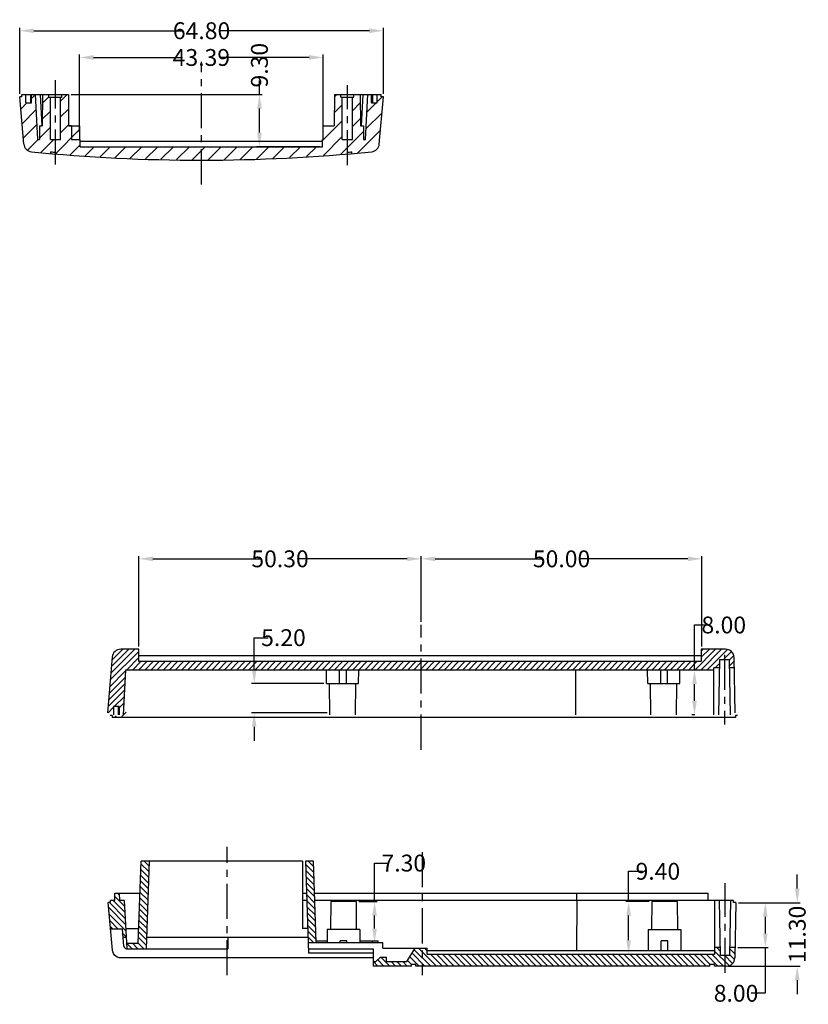
# Model space of a CAD drawing. Extents: x -6 to 845, y -1 to 392.
# Drawn here: x 498 to 639, y 53 to 228 of the extents above; entities that cross this region are included whole.
import ezdxf

# ---------------------------------------------------------------- set-up
doc = ezdxf.new("R2010")
doc.units = 0
doc.header["$LTSCALE"] = 5
doc.linetypes.add('CENTER', pattern=[2, 1.25, -0.25, 0.25, -0.25])
doc.linetypes.add('PHANTOM', pattern=[2.5, 1.25, -0.25, 0.25, -0.25, 0.25, -0.25])
doc.layers.get('0').update_dxf_attribs({"linetype": 'CONTINUOUS'})
doc.layers.get('Defpoints').update_dxf_attribs({"linetype": 'CONTINUOUS'})
doc.layers.add('cen', color=1, linetype='CENTER')
doc.layers.add('dim', color=244, linetype='CONTINUOUS')
doc.styles.get("Standard").update_dxf_attribs({"font": 'romans.shx', "width": 0.485})
doc.dimstyles.get("Standard").update_dxf_attribs({"dimtxt": 3, "dimasz": 2.5, "dimexe": 0.5, "dimexo": 0.5, "dimgap": 0.5, "dimtad": 0, "dimtoh": 1, "dimzin": 0, "dimdsep": 46, "dimtxsty": 'STANDARD', "dimcen": 0.5, "dimadec": 1, "dimazin": 0, "dimtfac": 1, "dimtofl": 0, "dimtmove": 0, "dimatfit": 3, "dimfxl": 1, "dimtolj": 1, "dimtzin": 0, "dimarcsym": 0})

# ---------------------------------------------------------------- blocks, each defined once
blk = doc.blocks.new('*D74')
at = {"layer": 'Defpoints', "color": 0, "transparency": 16777216}
for p in [(552.32, 221.25), (508.92, 207.46), (552.32, 207.46)]:
    blk.add_point(p, dxfattribs=at)
at = {"layer": 'dim', "color": 0, "lineweight": -2, "transparency": 16777216}
for p, q in [((508.92, 207.96), (508.92, 221.75)), ((511.42, 221.25), (527.25, 221.25)), ((549.82, 221.25), (534, 221.25)), ((552.32, 207.96), (552.32, 221.75))]:
    blk.add_line(p, q, dxfattribs=at)
at = {"layer": 'dim', "color": 0, "transparency": 16777216}
for points in [[(511.42, 221.67), (511.42, 220.83), (508.92, 221.25)], [(549.82, 221.67), (549.82, 220.83), (552.32, 221.25)]]:
    blk.add_solid(points, dxfattribs=at)
at = {"layer": 'dim', "color": 0, "transparency": 16777216, "insert": (530.62, 221.25), "char_height": 3, "attachment_point": 5}
blk.add_mtext('\\A1;43.39', dxfattribs=at)
blk = doc.blocks.new('*D75')
at = {"layer": 'Defpoints', "color": 0, "transparency": 16777216}
for p in [(563.05, 226.01), (498.25, 214.26), (563.05, 214.26)]:
    blk.add_point(p, dxfattribs=at)
at = {"layer": 'dim', "color": 0, "lineweight": -2, "transparency": 16777216}
for p, q in [((498.25, 214.76), (498.25, 226.51)), ((563.05, 214.76), (563.05, 226.51)), ((500.75, 226.01), (527.28, 226.01)), ((560.55, 226.01), (534.03, 226.01))]:
    blk.add_line(p, q, dxfattribs=at)
at = {"layer": 'dim', "color": 0, "transparency": 16777216}
for points in [[(500.75, 226.42), (500.75, 225.59), (498.25, 226.01)], [(560.55, 226.42), (560.55, 225.59), (563.05, 226.01)]]:
    blk.add_solid(points, dxfattribs=at)
at = {"layer": 'dim', "color": 0, "transparency": 16777216, "insert": (530.65, 226.01), "char_height": 3, "attachment_point": 5}
blk.add_mtext('\\A1;64.80', dxfattribs=at)
blk = doc.blocks.new('*D76')
at = {"layer": 'Defpoints', "color": 0, "transparency": 16777216}
for p in [(506.92, 214.66), (540.96, 214.66), (552.22, 205.36)]:
    blk.add_point(p, dxfattribs=at)
at = {"layer": 'dim', "color": 0, "lineweight": -2, "transparency": 16777216}
for p, q in [((540.96, 214.66), (540.96, 217.16)), ((507.42, 214.66), (541.46, 214.66)), ((540.96, 207.86), (540.96, 212.16)), ((551.72, 205.36), (540.46, 205.36))]:
    blk.add_line(p, q, dxfattribs=at)
at = {"layer": 'dim', "color": 0, "transparency": 16777216}
for points in [[(540.55, 212.16), (541.38, 212.16), (540.96, 214.66)], [(540.55, 207.86), (541.38, 207.86), (540.96, 205.36)]]:
    blk.add_solid(points, dxfattribs=at)
at = {"layer": 'dim', "color": 0, "transparency": 16777216, "insert": (540.96, 219.87), "char_height": 3, "attachment_point": 5, "rotation": 90}
blk.add_mtext('\\A1;9.30', dxfattribs=at)
blk = doc.blocks.new('*D105')
at = {"layer": 'Defpoints', "color": 0, "transparency": 16777216}
for p in [(625.82, 70.74), (623.92, 59.44), (636.77, 59.44)]:
    blk.add_point(p, dxfattribs=at)
at = {"layer": 'dim', "color": 0, "lineweight": -2, "transparency": 16777216}
for p, q in [((636.77, 73.24), (636.77, 75.74)), ((626.32, 70.74), (637.27, 70.74)), ((624.42, 59.44), (637.27, 59.44)), ((636.77, 56.94), (636.77, 54.44))]:
    blk.add_line(p, q, dxfattribs=at)
at = {"layer": 'dim', "color": 0, "transparency": 16777216}
for points in [[(636.36, 73.24), (637.19, 73.24), (636.77, 70.74)], [(636.36, 56.94), (637.19, 56.94), (636.77, 59.44)]]:
    blk.add_solid(points, dxfattribs=at)
at = {"layer": 'dim', "color": 0, "transparency": 16777216, "insert": (636.77, 65.09), "char_height": 3, "attachment_point": 5, "rotation": 90}
blk.add_mtext('\\A1;11.30', dxfattribs=at)
blk = doc.blocks.new('*D106')
at = {"layer": 'Defpoints', "color": 0, "transparency": 16777216}
for p in [(625.82, 70.74), (625.68, 62.74), (631.08, 62.74)]:
    blk.add_point(p, dxfattribs=at)
at = {"layer": 'dim', "color": 0, "lineweight": -2, "transparency": 16777216}
for p, q in [((626.32, 70.74), (631.58, 70.74)), ((631.08, 68.24), (631.08, 65.24)), ((626.18, 62.74), (631.58, 62.74)), ((631.08, 62.74), (631.08, 54.61)), ((631.08, 54.61), (628.58, 54.61))]:
    blk.add_line(p, q, dxfattribs=at)
at = {"layer": 'dim', "color": 0, "transparency": 16777216}
for points in [[(630.67, 68.24), (631.5, 68.24), (631.08, 70.74)], [(630.67, 65.24), (631.5, 65.24), (631.08, 62.74)]]:
    blk.add_solid(points, dxfattribs=at)
at = {"layer": 'dim', "color": 0, "transparency": 16777216, "insert": (625.87, 54.61), "char_height": 3, "attachment_point": 5}
blk.add_mtext('\\A1;8.00', dxfattribs=at)
blk = doc.blocks.new('*D107')
at = {"layer": 'Defpoints', "color": 0, "transparency": 16777216}
for p in [(606.73, 70.94), (610.87, 70.94), (607.65, 61.54)]:
    blk.add_point(p, dxfattribs=at)
at = {"layer": 'dim', "color": 0, "lineweight": -2, "transparency": 16777216}
for p, q in [((606.73, 70.94), (606.73, 76.33)), ((606.73, 76.33), (609.23, 76.33)), ((610.37, 70.94), (606.23, 70.94)), ((606.73, 64.04), (606.73, 68.44)), ((607.15, 61.54), (606.23, 61.54))]:
    blk.add_line(p, q, dxfattribs=at)
at = {"layer": 'dim', "color": 0, "transparency": 16777216}
for points in [[(606.31, 68.44), (607.14, 68.44), (606.73, 70.94)], [(606.31, 64.04), (607.14, 64.04), (606.73, 61.54)]]:
    blk.add_solid(points, dxfattribs=at)
at = {"layer": 'dim', "color": 0, "transparency": 16777216, "insert": (611.94, 76.33), "char_height": 3, "attachment_point": 5}
blk.add_mtext('\\A1;9.40', dxfattribs=at)
blk = doc.blocks.new('*D108')
at = {"layer": 'Defpoints', "color": 0, "transparency": 16777216}
for p in [(558.17, 70.94), (561.46, 70.94), (559.79, 63.64)]:
    blk.add_point(p, dxfattribs=at)
at = {"layer": 'dim', "color": 0, "lineweight": -2, "transparency": 16777216}
for p, q in [((561.46, 70.94), (561.46, 77.79)), ((561.46, 77.79), (563.96, 77.79)), ((558.67, 70.94), (561.96, 70.94)), ((561.46, 66.14), (561.46, 68.44)), ((560.29, 63.64), (561.96, 63.64))]:
    blk.add_line(p, q, dxfattribs=at)
at = {"layer": 'dim', "color": 0, "transparency": 16777216}
for points in [[(561.05, 68.44), (561.88, 68.44), (561.46, 70.94)], [(561.05, 66.14), (561.88, 66.14), (561.46, 63.64)]]:
    blk.add_solid(points, dxfattribs=at)
at = {"layer": 'dim', "color": 0, "transparency": 16777216, "insert": (566.68, 77.79), "char_height": 3, "attachment_point": 5}
blk.add_mtext('\\A1;7.30', dxfattribs=at)
blk = doc.blocks.new('*D111')
at = {"layer": 'Defpoints', "color": 0, "transparency": 16777216}
for p in [(619.78, 131.97), (569.78, 120.25), (619.78, 115.87)]:
    blk.add_point(p, dxfattribs=at)
at = {"layer": 'dim', "color": 0, "lineweight": -2, "transparency": 16777216}
for p, q in [((569.78, 120.75), (569.78, 132.47)), ((572.28, 131.97), (591.37, 131.97)), ((617.28, 131.97), (598.19, 131.97)), ((619.78, 116.37), (619.78, 132.47))]:
    blk.add_line(p, q, dxfattribs=at)
at = {"layer": 'dim', "color": 0, "transparency": 16777216}
for points in [[(572.28, 132.38), (572.28, 131.55), (569.78, 131.97)], [(617.28, 132.38), (617.28, 131.55), (619.78, 131.97)]]:
    blk.add_solid(points, dxfattribs=at)
at = {"layer": 'dim', "color": 0, "transparency": 16777216, "insert": (594.78, 131.97), "char_height": 3, "attachment_point": 5}
blk.add_mtext('\\A1;50.00', dxfattribs=at)
blk = doc.blocks.new('*D109')
at = {"layer": 'Defpoints', "color": 0, "transparency": 16777216}
for p in [(619.02, 112.17), (618.47, 104.17), (619.02, 104.17)]:
    blk.add_point(p, dxfattribs=at)
at = {"layer": 'dim', "color": 0, "lineweight": -2, "transparency": 16777216}
for p, q in [((618.47, 112.17), (618.47, 120.19)), ((618.47, 120.19), (620.97, 120.19)), ((618.52, 112.17), (617.97, 112.17)), ((618.47, 106.67), (618.47, 109.67)), ((618.52, 104.17), (617.97, 104.17))]:
    blk.add_line(p, q, dxfattribs=at)
at = {"layer": 'dim', "color": 0, "transparency": 16777216}
for points in [[(618.05, 109.67), (618.88, 109.67), (618.47, 112.17)], [(618.05, 106.67), (618.88, 106.67), (618.47, 104.17)]]:
    blk.add_solid(points, dxfattribs=at)
at = {"layer": 'dim', "color": 0, "transparency": 16777216, "insert": (623.68, 120.19), "char_height": 3, "attachment_point": 5}
blk.add_mtext('\\A1;8.00', dxfattribs=at)
blk = doc.blocks.new('*D110')
at = {"layer": 'Defpoints', "color": 0, "transparency": 16777216}
for p in [(519.48, 131.97), (569.78, 120.25), (519.48, 115.87)]:
    blk.add_point(p, dxfattribs=at)
at = {"layer": 'dim', "color": 0, "lineweight": -2, "transparency": 16777216}
for p, q in [((519.48, 116.37), (519.48, 132.47)), ((521.98, 131.97), (541.22, 131.97)), ((567.28, 131.97), (548.04, 131.97)), ((569.78, 120.75), (569.78, 132.47))]:
    blk.add_line(p, q, dxfattribs=at)
at = {"layer": 'dim', "color": 0, "transparency": 16777216}
for points in [[(521.98, 132.38), (521.98, 131.55), (519.48, 131.97)], [(567.28, 132.38), (567.28, 131.55), (569.78, 131.97)]]:
    blk.add_solid(points, dxfattribs=at)
at = {"layer": 'dim', "color": 0, "transparency": 16777216, "insert": (544.63, 131.97), "char_height": 3, "attachment_point": 5}
blk.add_mtext('\\A1;50.30', dxfattribs=at)
blk = doc.blocks.new('*D112')
at = {"layer": 'Defpoints', "color": 0, "transparency": 16777216}
for p in [(552.93, 109.77), (540.03, 104.57), (553.53, 104.57)]:
    blk.add_point(p, dxfattribs=at)
at = {"layer": 'dim', "color": 0, "lineweight": -2, "transparency": 16777216}
for p, q in [((540.03, 112.27), (540.03, 117.93)), ((540.03, 117.93), (542.53, 117.93)), ((552.43, 109.77), (539.53, 109.77)), ((553.03, 104.57), (539.53, 104.57)), ((540.03, 102.07), (540.03, 99.57))]:
    blk.add_line(p, q, dxfattribs=at)
at = {"layer": 'dim', "color": 0, "transparency": 16777216}
for points in [[(539.61, 112.27), (540.44, 112.27), (540.03, 109.77)], [(539.61, 102.07), (540.44, 102.07), (540.03, 104.57)]]:
    blk.add_solid(points, dxfattribs=at)
at = {"layer": 'dim', "color": 0, "transparency": 16777216, "insert": (545.24, 117.93), "char_height": 3, "attachment_point": 5}
blk.add_mtext('\\A1;5.20', dxfattribs=at)

msp = doc.modelspace()

# ---------------------------------------------------------------- linework, layer by layer
for p, q in [((498.988, 205.827), (498.25, 214.257)), ((498.65, 214.257), (498.25, 214.257)), ((498.65, 214.657), (506.922, 214.657)), ((498.65, 214.257), (498.65, 214.657)), ((499.35, 213.157), (499.35, 214.657)), ((500.203, 214.657), (500.203, 213.157)), ((500.35, 213.157), (500.35, 214.657)), ((501.47, 206.657), (501.05, 214.657)), ((501.908, 214.657), (502.202, 209.053)), ((502.322, 214.657), (502.273, 209.057)), ((503.472, 214.157), (503.472, 214.657)), ((503.472, 214.157), (505.772, 214.157)), ((503.722, 206.657), (503.722, 214.157)), ((505.522, 206.657), (505.522, 214.157)), ((505.772, 214.157), (505.772, 214.657)), ((506.922, 214.657), (506.971, 209.057)), ((554.322, 214.657), (554.273, 209.057)), ((554.322, 214.657), (562.65, 214.657)), ((555.472, 214.157), (555.472, 214.657)), ((555.472, 214.157), (557.772, 214.157)), ((555.722, 206.657), (555.722, 214.157)), ((557.522, 206.657), (557.522, 214.157)), ((557.772, 214.157), (557.772, 214.657)), ((558.922, 214.657), (558.971, 209.057)), ((559.393, 214.657), (559.099, 209.05)), ((559.831, 206.657), (560.25, 214.657)), ((560.95, 213.157), (560.95, 214.657)), ((561.098, 214.657), (561.098, 213.157)), ((561.95, 213.157), (561.95, 214.657)), ((562.313, 205.833), (563.05, 214.257)), ((562.65, 214.257), (562.65, 214.657)), ((563.05, 214.257), (562.65, 214.257)), ((499.35, 213.157), (500.35, 213.157)), ((560.95, 213.157), (561.95, 213.157)), ((501.772, 209.057), (501.751, 206.657)), ((501.772, 209.057), (502.273, 209.057)), ((507.472, 209.057), (506.971, 209.057)), ((506.971, 209.057), (508.925, 209.057)), ((508.925, 209.057), (508.925, 206.657)), ((552.319, 209.057), (554.273, 209.057)), ((552.319, 206.657), (552.319, 209.057)), ((558.971, 209.057), (559.472, 209.057)), ((559.472, 209.057), (559.493, 206.657)), ((501.47, 206.657), (501.751, 206.657)), ((503.722, 206.657), (505.522, 206.657)), ((508.925, 206.657), (509.022, 206.657)), ((509.022, 205.357), (509.022, 206.657)), ((552.222, 206.257), (509.022, 206.257)), ((509.022, 205.357), (552.222, 205.357)), ((552.222, 206.657), (552.319, 206.657)), ((552.222, 205.357), (552.222, 206.657)), ((555.722, 206.657), (557.522, 206.657)), ((559.493, 206.657), (559.831, 206.657)), ((503.822, 204.137), (503.822, 204.438)), ((504.622, 204.068), (504.622, 204.369)), ((556.622, 204.068), (556.622, 204.369)), ((557.422, 204.137), (557.422, 204.438)), ((519.482, 115.869), (516.245, 115.869)), ((519.482, 113.669), (519.482, 115.869)), ((624.01, 115.869), (619.682, 115.869)), ((619.682, 115.869), (619.682, 113.669)), ((514.75, 114.5), (513.882, 104.569)), ((619.682, 114.689), (519.482, 114.689)), ((622.932, 113.969), (622.76, 104.169)), ((624.632, 113.969), (622.932, 113.969)), ((624.632, 113.969), (624.803, 104.169)), ((625.682, 104.569), (625.51, 114.395)), ((619.682, 113.669), (519.482, 113.669)), ((621.882, 104.169), (621.882, 112.569)), ((622.907, 112.569), (621.882, 112.569)), ((625.542, 112.569), (624.656, 112.569)), ((517.101, 112.169), (516.682, 104.169)), ((621.882, 112.169), (517.101, 112.169)), ((552.932, 109.769), (552.911, 112.169)), ((555.182, 112.169), (555.182, 109.769)), ((556.382, 112.169), (556.382, 109.769)), ((558.632, 109.769), (558.652, 112.169)), ((597.333, 104.169), (597.325, 112.169)), ((610.132, 109.769), (610.111, 112.169)), ((612.382, 112.169), (612.382, 109.769)), ((613.582, 112.169), (613.582, 109.769)), ((615.832, 109.769), (615.852, 112.169)), ((552.931, 109.769), (558.632, 109.769)), ((553.482, 104.169), (553.433, 109.769)), ((558.082, 104.169), (558.13, 109.769)), ((610.132, 109.769), (615.831, 109.769)), ((610.682, 104.169), (610.633, 109.769)), ((615.282, 104.169), (615.33, 109.769)), ((514.982, 105.669), (514.982, 104.169)), ((515.982, 105.669), (514.982, 105.669)), ((515.982, 105.669), (515.982, 104.169)), ((514.753, 104.098), (514.353, 104.098)), ((514.753, 104.098), (514.753, 103.698)), ((625.753, 103.698), (514.753, 103.698)), ((625.753, 104.098), (625.753, 103.698)), ((626.153, 104.098), (625.753, 104.098)), ((519.356, 63.544), (519.866, 78.144)), ((548.624, 78.144), (519.866, 78.144)), ((521.299, 78.144), (520.755, 62.544)), ((548.624, 78.144), (548.624, 66.144)), ((549.149, 78.144), (549.722, 61.744)), ((550.583, 78.144), (549.149, 78.144)), ((551.089, 63.644), (550.583, 78.144)), ((515.224, 71.144), (515.224, 72.444)), ((515.224, 72.444), (519.667, 72.444)), ((516.093, 71.144), (516.024, 72.444)), ((548.624, 72.444), (549.349, 72.444)), ((550.782, 72.444), (620.924, 72.444)), ((597.488, 71.144), (597.489, 72.444)), ((620.924, 71.144), (620.924, 72.444)), ((514.765, 62.28), (514.024, 70.744)), ((514.424, 70.744), (514.024, 70.744)), ((514.424, 70.744), (514.424, 71.144)), ((515.224, 71.144), (514.424, 71.144)), ((516.893, 71.144), (516.093, 71.144)), ((516.893, 71.144), (517.343, 62.544)), ((549.394, 71.144), (548.624, 71.144)), ((625.424, 71.144), (550.828, 71.144)), ((553.674, 70.944), (553.631, 65.944)), ((558.174, 70.944), (553.675, 70.944)), ((558.174, 70.944), (558.218, 65.944)), ((597.476, 71.144), (597.467, 62.144)), ((610.874, 70.944), (610.831, 65.944)), ((615.374, 70.944), (610.875, 70.944)), ((615.374, 70.944), (615.418, 65.944)), ((622.024, 71.144), (622.024, 61.544)), ((623.074, 61.344), (622.903, 71.144)), ((624.774, 61.344), (624.945, 71.144)), ((625.424, 70.744), (625.424, 71.144)), ((625.824, 70.744), (625.424, 70.744)), ((625.824, 70.744), (625.653, 60.918)), ((516.544, 66.044), (514.436, 66.044)), ((516.81, 63), (516.544, 66.044)), ((517.155, 66.144), (519.447, 66.144)), ((549.569, 66.144), (548.624, 66.144)), ((553.024, 65.944), (553.004, 63.644)), ((558.824, 65.944), (553.024, 65.944)), ((558.824, 65.944), (558.844, 63.644)), ((610.224, 65.944), (610.191, 62.144)), ((610.224, 65.944), (616.024, 65.944)), ((616.024, 65.944), (616.058, 62.144)), ((517.238, 64.544), (516.675, 64.544)), ((517.291, 63.544), (519.356, 63.544)), ((549.624, 64.544), (520.824, 64.544)), ((535.324, 64.544), (535.324, 62.544)), ((549.656, 63.644), (562.924, 63.644)), ((551.079, 63.944), (553.007, 63.944)), ((555.324, 63.644), (555.324, 63.944)), ((556.524, 63.944), (555.324, 63.944)), ((556.524, 63.644), (556.524, 63.944)), ((558.842, 63.944), (562.124, 63.944)), ((562.124, 63.644), (562.124, 63.944)), ((562.924, 62.644), (562.924, 63.644)), ((613.724, 63.944), (612.524, 63.944)), ((612.524, 62.144), (612.524, 63.944)), ((613.724, 62.144), (613.724, 63.944)), ((517.308, 62.544), (535.324, 62.544)), ((549.694, 62.544), (561.224, 62.544)), ((561.224, 61.744), (549.722, 61.744)), ((561.224, 62.544), (561.224, 59.444)), ((562.924, 62.644), (570.824, 62.644)), ((567.224, 60.244), (568.724, 62.644)), ((570.824, 61.544), (570.824, 62.644)), ((622.024, 62.144), (570.824, 62.144)), ((570.824, 61.544), (622.024, 61.544)), ((623.05, 62.744), (622.024, 62.744)), ((625.685, 62.744), (624.799, 62.744)), ((561.224, 60.904), (516.26, 60.904)), ((561.224, 60.244), (561.724, 60.244)), ((561.724, 60.244), (562.524, 61.044)), ((562.524, 61.044), (563.524, 61.044)), ((563.524, 61.044), (563.524, 60.244)), ((563.524, 60.244), (567.224, 60.244)), ((568.024, 59.444), (568.024, 59.744)), ((568.824, 59.744), (568.024, 59.744)), ((568.824, 59.444), (568.824, 59.744)), ((622.024, 59.744), (621.224, 59.744)), ((621.224, 59.444), (621.224, 59.744)), ((622.024, 59.444), (622.024, 59.744)), ((624.774, 61.344), (623.074, 61.344)), ((568.024, 59.444), (561.224, 59.444)), ((621.224, 59.444), (568.824, 59.444)), ((624.153, 59.444), (622.024, 59.444))]:
    msp.add_line(p, q)
at = {"color": 2}
for p, q in [((500.35, 213.957), (501.05, 214.657)), ((502.308, 213.088), (503.472, 214.252)), ((505.522, 213.476), (506.703, 214.657)), ((554.318, 214.222), (554.753, 214.657)), ((560.242, 214.493), (560.406, 214.657)), ((561.95, 213.375), (562.832, 214.257)), ((498.443, 212.05), (499.55, 213.157)), ((554.293, 211.371), (555.722, 212.799)), ((557.522, 211.773), (558.935, 213.186)), ((560.085, 211.51), (561.732, 213.157)), ((498.671, 209.451), (501.191, 211.972)), ((502.283, 210.237), (503.722, 211.676)), ((505.522, 210.649), (506.944, 212.072)), ((559.929, 208.527), (562.8, 211.398)), ((498.898, 206.852), (501.332, 209.286)), ((501.753, 206.88), (503.722, 208.849)), ((505.522, 207.823), (506.969, 209.27)), ((552.222, 206.473), (555.722, 209.973)), ((557.522, 208.946), (558.959, 210.384)), ((504.622, 204.096), (508.925, 208.399)), ((552.37, 203.795), (555.722, 207.146)), ((555.391, 203.989), (559.48, 208.078)), ((558.46, 204.232), (562.529, 208.301)), ((499.614, 204.742), (501.529, 206.657)), ((502.003, 204.303), (504.356, 206.657)), ((507.251, 203.899), (509.022, 205.67)), ((509.907, 203.729), (511.535, 205.357)), ((512.563, 203.558), (514.362, 205.357)), ((515.219, 203.388), (517.188, 205.357)), ((517.887, 203.229), (520.015, 205.357)), ((520.654, 203.17), (522.841, 205.357)), ((523.421, 203.11), (525.667, 205.357)), ((526.189, 203.051), (528.494, 205.357)), ((528.956, 202.992), (531.32, 205.357)), ((531.771, 202.981), (534.147, 205.357)), ((534.66, 203.043), (536.973, 205.357)), ((537.548, 203.105), (539.8, 205.357)), ((540.436, 203.166), (542.626, 205.357)), ((543.324, 203.228), (545.453, 205.357)), ((546.33, 203.407), (548.279, 205.357)), ((549.35, 203.601), (551.106, 205.357)), ((514.496, 111.59), (518.775, 115.869)), ((514.6, 112.783), (517.686, 115.869)), ((514.705, 113.976), (516.598, 115.869)), ((618.497, 112.169), (622.197, 115.869)), ((619.585, 112.169), (623.285, 115.869)), ((619.682, 114.443), (621.108, 115.869)), ((619.682, 115.531), (620.019, 115.869)), ((620.674, 112.169), (624.338, 115.833)), ((514.391, 110.397), (519.482, 115.487)), ((517.252, 112.169), (519.482, 114.399)), ((623.563, 113.969), (625.04, 115.447)), ((624.632, 113.95), (625.451, 114.769)), ((518.341, 112.169), (519.841, 113.669)), ((519.43, 112.169), (520.93, 113.669)), ((520.518, 112.169), (522.018, 113.669)), ((521.607, 112.169), (523.107, 113.669)), ((522.695, 112.169), (524.195, 113.669)), ((523.784, 112.169), (525.284, 113.669)), ((524.873, 112.169), (526.373, 113.669)), ((525.961, 112.169), (527.461, 113.669)), ((527.05, 112.169), (528.55, 113.669)), ((528.139, 112.169), (529.639, 113.669)), ((529.227, 112.169), (530.727, 113.669)), ((530.316, 112.169), (531.816, 113.669)), ((531.405, 112.169), (532.905, 113.669)), ((532.493, 112.169), (533.993, 113.669)), ((533.582, 112.169), (535.082, 113.669)), ((534.671, 112.169), (536.171, 113.669)), ((535.759, 112.169), (537.259, 113.669)), ((536.848, 112.169), (538.348, 113.669)), ((537.937, 112.169), (539.437, 113.669)), ((539.025, 112.169), (540.525, 113.669)), ((540.114, 112.169), (541.614, 113.669)), ((541.203, 112.169), (542.703, 113.669)), ((542.291, 112.169), (543.791, 113.669)), ((543.38, 112.169), (544.88, 113.669)), ((544.468, 112.169), (545.968, 113.669)), ((545.557, 112.169), (547.057, 113.669)), ((546.646, 112.169), (548.146, 113.669)), ((547.734, 112.169), (549.234, 113.669)), ((548.823, 112.169), (550.323, 113.669)), ((549.912, 112.169), (551.412, 113.669)), ((551, 112.169), (552.5, 113.669)), ((552.089, 112.169), (553.589, 113.669)), ((553.178, 112.169), (554.678, 113.669)), ((554.266, 112.169), (555.766, 113.669)), ((555.355, 112.169), (556.855, 113.669)), ((556.444, 112.169), (557.944, 113.669)), ((557.532, 112.169), (559.032, 113.669)), ((558.621, 112.169), (560.121, 113.669)), ((559.71, 112.169), (561.21, 113.669)), ((560.798, 112.169), (562.298, 113.669)), ((561.887, 112.169), (563.387, 113.669)), ((562.976, 112.169), (564.476, 113.669)), ((564.064, 112.169), (565.564, 113.669)), ((565.153, 112.169), (566.653, 113.669)), ((566.242, 112.169), (567.742, 113.669)), ((567.33, 112.169), (568.83, 113.669)), ((568.419, 112.169), (569.919, 113.669)), ((569.507, 112.169), (571.007, 113.669)), ((570.596, 112.169), (572.096, 113.669)), ((571.685, 112.169), (573.185, 113.669)), ((572.773, 112.169), (574.273, 113.669)), ((573.862, 112.169), (575.362, 113.669)), ((574.951, 112.169), (576.451, 113.669)), ((576.039, 112.169), (577.539, 113.669)), ((577.128, 112.169), (578.628, 113.669)), ((578.217, 112.169), (579.717, 113.669)), ((579.305, 112.169), (580.805, 113.669)), ((580.394, 112.169), (581.894, 113.669)), ((581.483, 112.169), (582.983, 113.669)), ((582.571, 112.169), (584.071, 113.669)), ((583.66, 112.169), (585.16, 113.669)), ((584.749, 112.169), (586.249, 113.669)), ((585.837, 112.169), (587.337, 113.669)), ((586.926, 112.169), (588.426, 113.669)), ((588.015, 112.169), (589.515, 113.669)), ((589.103, 112.169), (590.603, 113.669)), ((590.192, 112.169), (591.692, 113.669)), ((591.28, 112.169), (592.78, 113.669)), ((592.369, 112.169), (593.869, 113.669)), ((593.458, 112.169), (594.958, 113.669)), ((594.546, 112.169), (596.046, 113.669)), ((595.635, 112.169), (597.135, 113.669)), ((596.724, 112.169), (598.224, 113.669)), ((597.812, 112.169), (599.312, 113.669)), ((598.901, 112.169), (600.401, 113.669)), ((599.99, 112.169), (601.49, 113.669)), ((601.078, 112.169), (602.578, 113.669)), ((602.167, 112.169), (603.667, 113.669)), ((603.256, 112.169), (604.756, 113.669)), ((604.344, 112.169), (605.844, 113.669)), ((605.433, 112.169), (606.933, 113.669)), ((606.522, 112.169), (608.022, 113.669)), ((607.61, 112.169), (609.11, 113.669)), ((608.699, 112.169), (610.199, 113.669)), ((609.788, 112.169), (611.288, 113.669)), ((610.876, 112.169), (612.376, 113.669)), ((611.965, 112.169), (613.465, 113.669)), ((613.054, 112.169), (614.554, 113.669)), ((614.142, 112.169), (615.642, 113.669)), ((615.231, 112.169), (616.731, 113.669)), ((616.319, 112.169), (617.819, 113.669)), ((617.408, 112.169), (618.908, 113.669)), ((621.763, 112.169), (621.882, 112.288)), ((622.163, 112.569), (622.92, 113.327)), ((624.651, 112.88), (625.521, 113.751)), ((625.429, 112.569), (625.54, 112.681)), ((514.183, 108.011), (517.032, 110.861)), ((514.287, 109.204), (517.092, 112.009)), ((514.078, 106.818), (516.972, 109.712)), ((513.974, 105.625), (516.912, 108.563)), ((515.107, 105.669), (516.852, 107.414)), ((514.007, 104.569), (514.982, 105.544)), ((515.982, 105.455), (516.791, 106.265)), ((515.167, 103.698), (515.453, 103.984)), ((516.453, 103.895), (517.203, 104.645)), ((519.849, 77.672), (521.234, 76.286)), ((520.421, 78.144), (521.27, 77.295)), ((549.169, 77.574), (550.655, 76.089)), ((549.643, 78.144), (550.617, 77.17)), ((519.779, 75.655), (521.164, 74.269)), ((519.814, 76.663), (521.199, 75.278)), ((549.207, 76.493), (550.693, 75.007)), ((549.245, 75.411), (550.73, 73.926)), ((519.744, 74.646), (521.129, 73.261)), ((549.283, 74.33), (550.768, 72.844)), ((515.684, 72.444), (516.043, 72.085)), ((519.673, 72.629), (521.058, 71.244)), ((519.708, 73.638), (521.094, 72.253)), ((549.32, 73.248), (550.806, 71.763)), ((549.358, 72.167), (550.844, 70.681)), ((514.253, 70.744), (517.061, 67.936)), ((514.897, 71.144), (517.003, 69.038)), ((515.224, 71.86), (516.945, 70.139)), ((519.603, 70.612), (520.988, 69.227)), ((519.638, 71.621), (521.023, 70.236)), ((549.396, 71.086), (550.881, 69.6)), ((514.103, 69.851), (517.118, 66.835)), ((514.203, 68.707), (517.176, 65.733)), ((519.532, 68.596), (520.918, 67.21)), ((519.567, 69.604), (520.953, 68.219)), ((549.434, 70.004), (550.919, 68.519)), ((549.471, 68.923), (550.957, 67.437)), ((514.303, 67.563), (515.822, 66.044)), ((519.497, 67.587), (520.882, 66.202)), ((549.509, 67.841), (550.995, 66.356)), ((549.547, 66.76), (551.033, 65.274)), ((514.403, 66.419), (514.778, 66.044)), ((516.613, 65.253), (517.234, 64.632)), ((519.427, 65.57), (520.812, 64.185)), ((519.462, 66.579), (520.847, 65.193)), ((549.585, 65.678), (551.07, 64.193)), ((517.292, 63.531), (518.278, 62.544)), ((518.322, 63.544), (519.322, 62.544)), ((519.356, 63.553), (520.366, 62.544)), ((519.391, 64.562), (520.777, 63.176)), ((549.623, 64.597), (550.576, 63.644)), ((568.15, 61.725), (570.431, 59.444)), ((568.551, 62.367), (571.474, 59.444)), ((569.318, 62.644), (572.518, 59.444)), ((570.362, 62.644), (570.824, 62.181)), ((571.462, 61.544), (573.562, 59.444)), ((572.505, 61.544), (574.605, 59.444)), ((573.549, 61.544), (575.649, 59.444)), ((574.593, 61.544), (576.693, 59.444)), ((575.636, 61.544), (577.736, 59.444)), ((576.68, 61.544), (578.78, 59.444)), ((577.724, 61.544), (579.824, 59.444)), ((578.767, 61.544), (580.867, 59.444)), ((579.811, 61.544), (581.911, 59.444)), ((580.855, 61.544), (582.955, 59.444)), ((581.898, 61.544), (583.998, 59.444)), ((582.942, 61.544), (585.042, 59.444)), ((583.986, 61.544), (586.086, 59.444)), ((585.029, 61.544), (587.129, 59.444)), ((586.073, 61.544), (588.173, 59.444)), ((587.117, 61.544), (589.217, 59.444)), ((588.16, 61.544), (590.26, 59.444)), ((589.204, 61.544), (591.304, 59.444)), ((590.248, 61.544), (592.348, 59.444)), ((591.291, 61.544), (593.391, 59.444)), ((592.335, 61.544), (594.435, 59.444)), ((593.379, 61.544), (595.479, 59.444)), ((594.422, 61.544), (596.522, 59.444)), ((595.466, 61.544), (597.566, 59.444)), ((596.51, 61.544), (598.61, 59.444)), ((597.553, 61.544), (599.653, 59.444)), ((598.597, 61.544), (600.697, 59.444)), ((599.641, 61.544), (601.741, 59.444)), ((600.684, 61.544), (602.784, 59.444)), ((601.728, 61.544), (603.828, 59.444)), ((602.772, 61.544), (604.872, 59.444)), ((603.816, 61.544), (605.916, 59.444)), ((604.859, 61.544), (606.959, 59.444)), ((605.903, 61.544), (608.003, 59.444)), ((606.947, 61.544), (609.047, 59.444)), ((607.99, 61.544), (610.09, 59.444)), ((609.034, 61.544), (611.134, 59.444)), ((610.078, 61.544), (612.178, 59.444)), ((611.121, 61.544), (613.221, 59.444)), ((612.165, 61.544), (614.265, 59.444)), ((613.209, 61.544), (615.309, 59.444)), ((614.252, 61.544), (616.352, 59.444)), ((615.296, 61.544), (617.396, 59.444)), ((616.34, 61.544), (618.44, 59.444)), ((617.383, 61.544), (619.483, 59.444)), ((618.427, 61.544), (620.527, 59.444)), ((619.471, 61.544), (621.271, 59.744)), ((620.514, 61.544), (622.614, 59.444)), ((621.558, 61.544), (623.658, 59.444)), ((622.024, 62.121), (624.618, 59.527)), ((622.445, 62.744), (623.061, 62.128)), ((624.776, 61.456), (625.614, 60.618)), ((624.794, 62.482), (625.665, 61.611)), ((625.576, 62.744), (625.683, 62.637)), ((561.281, 60.244), (562.081, 59.444)), ((562.025, 60.544), (563.125, 59.444)), ((562.569, 61.044), (564.169, 59.444)), ((564.412, 60.244), (565.212, 59.444)), ((565.456, 60.244), (566.256, 59.444)), ((566.5, 60.244), (567.3, 59.444)), ((567.347, 60.44), (568.043, 59.744)), ((567.749, 61.082), (569.387, 59.444)), ((623.845, 61.344), (625.254, 59.935)), ((561.224, 59.557), (561.338, 59.444))]:
    msp.add_line(p, q, dxfattribs=at)
at = {"color": 4, "linetype": 'PHANTOM'}
msp.add_line((507.472, 209.057), (507.493, 206.657), dxfattribs=at)
at = {"color": 9}
for p, q in [((515.865, 104.169), (515.865, 105.669)), ((561.124, 63.644), (561.124, 63.944))]:
    msp.add_line(p, q, dxfattribs=at)
msp.add_lwpolyline([(516.26, 60.904), (515.945, 60.938), (515.642, 61.038), (515.368, 61.199), (515.134, 61.415), (514.951, 61.675), (514.826, 61.968), (514.765, 62.28)])
for centre, radius, start, end in [((500.482, 205.958), 1.5, 185, 264.29698), ((560.819, 205.964), 1.5, 275.71398, 355), ((530.622, 507.757), 304.8, 264.29698, 275.71398), ((530.622, 507.757), 304.5, 264.95069, 265.10179), ((530.622, 507.757), 304.5, 274.89821, 275.04931), ((516.245, 114.369), 1.5, 90, 175), ((624.01, 114.369), 1.5, 1, 90), ((517.308, 63.044), 0.5, 185, 270), ((624.153, 60.944), 1.5, 270, 359)]:
    msp.add_arc(centre, radius, start, end)
at = {"layer": 'cen'}
for p, q in [((530.622, 198.644), (530.622, 220.499)), ((504.622, 202.177), (504.622, 217.229)), ((556.622, 202.072), (556.622, 216.288)), ((569.782, 97.978), (569.782, 120.245)), ((623.782, 114.886), (623.782, 102.469)), ((535.224, 57.834), (535.224, 80.669)), ((569.924, 79.739), (569.924, 57.837)), ((623.924, 58.223), (623.924, 74.208))]:
    msp.add_line(p, q, dxfattribs=at)
at = {"layer": 'dim'}
msp.add_line((507.493, 206.657), (508.925, 206.657), dxfattribs=at)

# ---------------------------------------------------------------- dimensions: what is measured, and where the dimension line sits
for base, p1, p2, picture, middle in [((563.05, 226.007), (498.25, 214.257), (563.05, 214.257), '*D75', (530.65, 226.007)), ((519.482, 131.967), (569.782, 120.245), (519.482, 115.869), '*D110', (544.632, 131.967)), ((619.782, 131.967), (569.782, 120.245), (619.782, 115.869), '*D111', (594.782, 131.967))]:
    dim = msp.add_linear_dim(base=base, p1=p1, p2=p2, dimstyle='STANDARD', dxfattribs=at)
    dim.commit()
    dim.dimension.update_dxf_attribs({"geometry": picture, "text_midpoint": middle})
dim = msp.add_linear_dim(base=(540.963, 214.657), p1=(552.222, 205.357), p2=(506.922, 214.657), angle=90, dimstyle='STANDARD', override={"dimtoh": 0}, dxfattribs=at)
dim.commit()
dim.dimension.update_dxf_attribs({"geometry": '*D76', "text_midpoint": (540.963, 219.874)})
dim = msp.add_linear_dim(base=(552.319, 221.251), p1=(508.925, 207.457), p2=(552.319, 207.457), dimstyle='STANDARD', override={"dimdec": 2}, dxfattribs=at)
dim.commit()
dim.dimension.update_dxf_attribs({"geometry": '*D74', "text_midpoint": (530.622, 221.251)})
for base, p1, p2, angle, picture, middle in [((618.466, 104.169), (619.02, 112.169), (619.02, 104.169), 90, '*D109', (623.683, 120.188)), ((540.025, 104.569), (552.931, 109.769), (553.53, 104.569), 90, '*D112', (545.242, 117.926)), ((561.463, 70.944), (559.794, 63.644), (558.174, 70.944), 90, '*D108', (566.68, 77.793)), ((606.727, 70.944), (607.655, 61.544), (610.874, 70.944), 90, '*D107', (611.944, 76.326)), ((631.083, 62.744), (625.824, 70.744), (625.685, 62.744), 270, '*D106', (625.865, 54.61))]:
    dim = msp.add_linear_dim(base=base, p1=p1, p2=p2, angle=angle, dimstyle='STANDARD', dxfattribs=at)
    dim.commit()
    dim.dimension.update_dxf_attribs({"geometry": picture, "text_midpoint": middle, "dimtype": 160})
dim = msp.add_linear_dim(base=(636.772, 59.444), p1=(625.824, 70.744), p2=(623.924, 59.444), angle=270, dimstyle='STANDARD', dxfattribs=at)
dim.commit()
dim.dimension.update_dxf_attribs({"geometry": '*D105', "text_midpoint": (636.772, 65.094)})

doc.saveas('drawing.dxf')
